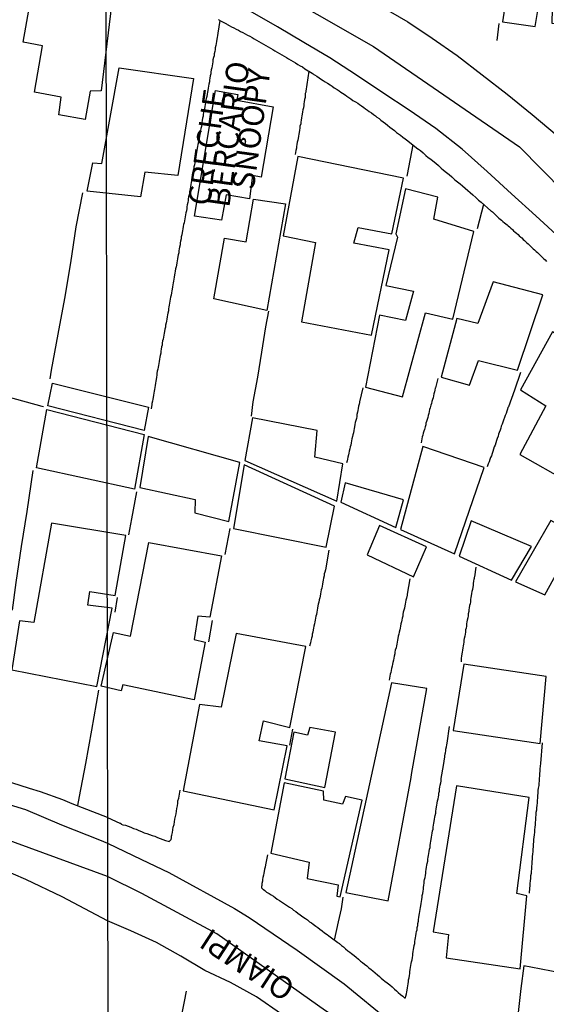
# Model space of a CAD drawing. Units: millimetres. Extents: x 175904 to 178685, y 1663183 to 1668006.
# Drawn here: x 176453 to 176512, y 1665644 to 1665754 of the extents above; entities that cross this region are included whole.
import ezdxf
from ezdxf.enums import TextEntityAlignment as Align

# ---------------------------------------------------------------- set-up
doc = ezdxf.new("R2010")
doc.units = ezdxf.units.MM
doc.header["$MEASUREMENT"] = 0
for name, color, linetype in [('V-EDIFICACAO', 2, 'Continuous'), ('V-EDIFICACAO_IDENTIFICADA', 210, 'Continuous'), ('V-EIXO_DE_LOGRADOURO', 3, 'Continuous'), ('V-LOTE', 1, 'Continuous'), ('V-NOME_DOS_LOGRADOUROS', 7, 'Continuous'), ('V-QUADRA', 210, 'Continuous'), ('V-TESTADA', 5, 'Continuous'), ('X-LIMITE_1000', 7, 'Continuous')]:
    doc.layers.add(name, color=color, linetype=linetype)

# ---------------------------------------------------------------- blocks, each defined once
blk = doc.blocks.new('872PIIP_img_geo')
at = {"layer": 'V-EDIFICACAO'}
for points in [[(178428.17, 1662640.6), (178428.17, 1662640.6), (178428.17, 1662640.6), (178428.17, 1662640.6), (178417.08, 1662642.57), (178417.08, 1662642.57), (178417.26, 1662644.18), (178417.26, 1662644.18), (178411.8, 1662645.04), (178411.8, 1662645.04), (178411.8, 1662645.04), (178409.94, 1662635.54), (178409.94, 1662635.54), (178418.67, 1662633.84), (178418.67, 1662633.84), (178419.01, 1662636.53), (178420.56, 1662636.31), (178420.09, 1662633.49), (178420.09, 1662633.49), (178426.81, 1662632.3), (178426.81, 1662632.3), (178426.81, 1662632.3), (178426.81, 1662632.3)], [(178485.93, 1662633.9), (178485.93, 1662633.9), (178485.93, 1662633.9), (178485.93, 1662633.9), (178476.38, 1662635.07), (178476.34, 1662636.29), (178473.18, 1662636.86), (178473.71, 1662639.78), (178473.71, 1662639.78), (178475.69, 1662639.51), (178476.25, 1662642.49), (178481.41, 1662641.61), (178481.41, 1662641.61), (178481.83, 1662643.76), (178485.78, 1662643.07), (178485.78, 1662643.07), (178485.38, 1662640.65), (178486.61, 1662640.45), (178486.61, 1662640.45)], [(178431.97, 1662631.33), (178434.33, 1662642.27), (178434.33, 1662642.27), (178434.33, 1662642.27), (178440.85, 1662641.12), (178440.85, 1662641.12), (178438.07, 1662630.28), (178438.07, 1662630.28), (178438.07, 1662630.28), (178431.97, 1662631.33), (178431.97, 1662631.33), (178431.97, 1662631.33), (178431.97, 1662631.33)], [(178441.27, 1662641.01), (178441.27, 1662641.01), (178441.27, 1662641.01), (178443.77, 1662640.49), (178443.77, 1662640.49), (178443.77, 1662640.49), (178441.09, 1662629.78), (178441.09, 1662629.78), (178438.51, 1662630.27), (178438.51, 1662630.27), (178438.51, 1662630.27)], [(178468.3, 1662634.98), (178468.3, 1662634.98), (178478.97, 1662633.05), (178478.97, 1662633.05), (178477.77, 1662624.77), (178477.77, 1662624.77), (178477.77, 1662624.77), (178466.93, 1662626.5), (178466.93, 1662626.5), (178467.31, 1662630.19), (178464.56, 1662630.67), (178464.56, 1662630.67), (178465.19, 1662636.62), (178465.19, 1662636.62), (178468.37, 1662635.99)], [(178409.98, 1662635.07), (178415.99, 1662633.68), (178415.99, 1662633.68), (178415.55, 1662631.8), (178415.55, 1662631.8), (178415.55, 1662631.8), (178426.01, 1662629.76), (178426.01, 1662629.76), (178426.01, 1662629.76), (178426.01, 1662629.76), (178424.51, 1662621.65), (178424.51, 1662621.65), (178424.51, 1662621.65), (178417.69, 1662622.93), (178417.81, 1662624.26), (178415.18, 1662624.7), (178415.18, 1662624.7), (178414.91, 1662623.47), (178408.48, 1662624.69), (178408.48, 1662624.69), (178408.48, 1662624.69), (178408.48, 1662624.69), (178410.15, 1662632.63), (178410.15, 1662632.63), (178409.45, 1662632.81), (178409.98, 1662635.07)], [(178432.14, 1662630.76), (178430.81, 1662624.57), (178429.34, 1662624.62), (178428.35, 1662620.82), (178434.92, 1662619.58), (178437.84, 1662629.8), (178432.14, 1662630.76)], [(178398.32, 1662625.93), (178396.21, 1662615.78), (178403.32, 1662614.3), (178403.89, 1662617.43), (178406.14, 1662616.96), (178405.39, 1662614.01), (178414.41, 1662612.22), (178415.87, 1662620), (178407.65, 1662621.66), (178407.96, 1662624.11), (178398.32, 1662625.93)], [(178427.59, 1662620.31), (178425.5, 1662609.96), (178430.07, 1662609.02), (178434.68, 1662619.11), (178427.59, 1662620.31)], [(178430.63, 1662608.76), (178434.8, 1662608.09), (178435.52, 1662611.22), (178438.51, 1662610.96), (178439.9, 1662618.18), (178435.17, 1662619.05), (178430.63, 1662608.76)], [(178391.35, 1662616.12), (178390.35, 1662611.85), (178388.53, 1662612.07), (178387.84, 1662608.62), (178386.55, 1662608.76), (178386.5, 1662608.42), (178397.28, 1662605.96), (178397.67, 1662607.79), (178396.83, 1662608.14), (178397.26, 1662610.23), (178398.27, 1662610.26), (178399.21, 1662614.66), (178391.35, 1662616.12)], [(178399.65, 1662614.58), (178398.67, 1662610.13), (178404.85, 1662608.94), (178405.36, 1662611.8), (178404.53, 1662612.03), (178404.86, 1662613.58), (178399.65, 1662614.58)], [(178460.22, 1662614.75), (178459.46, 1662611.17), (178459.46, 1662611.17), (178450.62, 1662612.7), (178449.12, 1662604.91), (178458.66, 1662602.94), (178458.66, 1662602.94), (178458.66, 1662602.94), (178459.4, 1662606.87), (178461.14, 1662606.41), (178460.45, 1662602.65), (178466.64, 1662601.34), (178469.05, 1662613.13), (178460.22, 1662614.75)], [(178386.98, 1662607.78), (178386.03, 1662603.03), (178399.81, 1662600.48), (178400.12, 1662600.43), (178409.74, 1662598.75), (178410.37, 1662602.68), (178386.98, 1662607.78)], [(178430.52, 1662608.31), (178427.67, 1662602.2), (178430.77, 1662601.33), (178432.68, 1662607.84), (178430.52, 1662608.31)], [(178424.62, 1662605.38), (178422.18, 1662600.21), (178425.52, 1662598.76), (178427.92, 1662604.02), (178424.62, 1662605.38)], [(178454.67, 1662603.3), (178454.04, 1662600.23), (178454.04, 1662600.23), (178450.78, 1662601.12), (178451.38, 1662604.03), (178443.35, 1662605.57), (178442.26, 1662601.44), (178451.62, 1662598.89), (178450.92, 1662595.84), (178460.69, 1662593.49), (178462.08, 1662597.97), (178464.53, 1662597.5), (178465.46, 1662601.13), (178460.43, 1662602.21), (178460.06, 1662602.01), (178454.67, 1662603.3)], [(178427.45, 1662601.69), (178424.74, 1662595.66), (178434.39, 1662592.35), (178436.72, 1662599.18), (178427.45, 1662601.69)], [(178382.6, 1662598.04), (178382.29, 1662596.31), (178379.7, 1662596.59), (178378.47, 1662588.34), (178386.6, 1662587.58), (178386.86, 1662588.71), (178397.56, 1662587.33), (178398.89, 1662595.44), (178382.6, 1662598.04)], [(178444.45, 1662597.15), (178443.55, 1662593.99), (178446.33, 1662592.99), (178445.25, 1662588.62), (178453.63, 1662585.78), (178455.09, 1662591.33), (178450.45, 1662593.05), (178450.99, 1662595.39), (178444.45, 1662597.15)], [(178405.04, 1662595.78), (178403.61, 1662586.1), (178411.06, 1662585.44), (178412.43, 1662594.62), (178405.04, 1662595.78)], [(178424.49, 1662595.14), (178421.83, 1662589.31), (178425.57, 1662587.08), (178428.43, 1662593.78), (178424.49, 1662595.14)], [(178484.08, 1662590.29), (178483.56, 1662586.65), (178485.8, 1662586.28), (178485.52, 1662584.74), (178483.94, 1662584.79), (178483.57, 1662581.55), (178495.75, 1662579.85), (178496.04, 1662581.99), (178496.91, 1662581.95), (178497.53, 1662586.56), (178491.06, 1662587.33), (178491.14, 1662589.22), (178484.08, 1662590.29)], [(178421.64, 1662588.85), (178420.18, 1662585.56), (178426.78, 1662581.93), (178428.47, 1662584.9), (178421.64, 1662588.85)], [(178435.81, 1662588.38), (178432.77, 1662582.96), (178444.58, 1662576.19), (178449.52, 1662584.73), (178443.04, 1662588.3), (178441.26, 1662585.46), (178435.81, 1662588.38)]]:
    blk.add_lwpolyline(points, close=True, dxfattribs=at)
at = {"layer": 'V-EDIFICACAO_IDENTIFICADA'}
for points in [[(178462.41, 1662624.65), (178462.41, 1662624.65), (178476.41, 1662622.29), (178476.41, 1662622.29), (178475.98, 1662619.82), (178475.35, 1662619.92), (178474.59, 1662615.87), (178474.59, 1662615.87), (178466.77, 1662617.21), (178466.77, 1662617.21), (178466.94, 1662618.18), (178464.35, 1662618.5), (178464.78, 1662621.1), (178461.95, 1662621.64), (178462.41, 1662624.65), (178462.41, 1662624.65)], [(178464.3, 1662618.06), (178464.3, 1662618.06), (178463.79, 1662614.5), (178463.79, 1662614.5), (178451.89, 1662616.58), (178451.89, 1662616.58), (178453.18, 1662622.49), (178453.18, 1662622.49), (178459.97, 1662621.3), (178459.97, 1662621.3), (178459.53, 1662618.89), (178464.3, 1662618.06), (178464.3, 1662618.06)]]:
    blk.add_lwpolyline(points, close=True, dxfattribs=at)
at = {"layer": 'V-EIXO_DE_LOGRADOURO'}
for points in [[(178388.75, 1662634.34), (178396.69, 1662656.01), (178402.57, 1662675.88), (178410.8, 1662705.21), (178419.35, 1662735.18), (178427.9, 1662763.33), (178436.45, 1662791.48), (178445, 1662820.06), (178453.55, 1662849.39), (178456.65, 1662867.61), (178457.08, 1662876.79), (178456.12, 1662895.11), (178454.52, 1662905.69), (178449.82, 1662920.27), (178444.69, 1662931.06), (178441.17, 1662937.9), (178425.46, 1662962.95), (178421.83, 1662969.04), (178418.28, 1662975.82)], [(178323.56, 1662569.66), (178338.2, 1662580.36), (178350.37, 1662588.87), (178362.26, 1662597.59), (178371.42, 1662606.46), (178373.79, 1662610.05), (178382.37, 1662622.15), (178386.86, 1662630.52), (178388.75, 1662634.34)], [(178497.58, 1662634.56), (178488.6, 1662617.33), (178481.32, 1662604.68), (178470.14, 1662588.39), (178462.6, 1662580.98), (178454.49, 1662572.48), (178443.11, 1662563.67), (178424.26, 1662547), (178408.06, 1662536.49), (178401.93, 1662529.78), (178391.74, 1662517.42), (178386.98, 1662509.72), (178384.42, 1662504.93), (178381.83, 1662498.13), (178380.43, 1662492.64), (178378.23, 1662482.07), (178376.86, 1662471.5), (178376.25, 1662460.68), (178376.28, 1662449.54), (178375.35, 1662437.37), (178373.15, 1662423.29), (178371.01, 1662409.21), (178365.8, 1662367.35)]]:
    blk.add_lwpolyline(points, dxfattribs=at)
at = {"layer": 'V-LOTE'}
for points in [[(178395.35, 1662634.36), (178396.88, 1662638.28), (178397.32, 1662639.33), (178398.19, 1662641.81), (178398.59, 1662643.05), (178399.81, 1662646.92), (178400.97, 1662650.91), (178402.13, 1662654.9), (178403.43, 1662658.86), (178404.59, 1662662.86), (178405.74, 1662666.87), (178406.89, 1662670.88), (178408.24, 1662674.89), (178409.56, 1662678.9), (178410.04, 1662680.3), (178410.05, 1662680.3)], [(178446.61, 1662673.46), (178449.03, 1662673.01), (178448.29, 1662669.64), (178447.3, 1662665.6), (178446.31, 1662661.56), (178445.32, 1662657.52), (178444.33, 1662653.51), (178443.34, 1662649.5), (178442.28, 1662645.59), (178441.22, 1662641.68), (178441.18, 1662641.5)], [(178434.04, 1662642.69), (178429.47, 1662643.34), (178425.58, 1662644), (178421.56, 1662644.57), (178418.46, 1662644.99)], [(178444.28, 1662640.74), (178445.25, 1662640.59), (178449.24, 1662639.85), (178453.23, 1662639.11), (178457.22, 1662638.44), (178461.21, 1662637.83), (178465, 1662637.1)], [(178409.55, 1662635.36), (178405.08, 1662636.13), (178401.38, 1662636.82), (178397.68, 1662637.51), (178396.66, 1662637.71)], [(178395.35, 1662634.36), (178394.71, 1662632.97), (178394.71, 1662632.88), (178394.6, 1662632.82), (178394.54, 1662632.65), (178394.48, 1662632.35), (178394.37, 1662632.05), (178394.28, 1662631.76), (178394.13, 1662631.46), (178394.03, 1662631.16), (178393.9, 1662630.86), (178393.77, 1662630.57), (178393.64, 1662630.27), (178393.54, 1662629.97), (178393.45, 1662629.67), (178393.35, 1662629.37), (178393.24, 1662629.08), (178393.11, 1662628.78), (178393.01, 1662628.48), (178392.88, 1662628.18), (178392.79, 1662627.89), (178392.69, 1662627.59), (178392.67, 1662627.48)], [(178484.33, 1662621.97), (178484.3, 1662621.93), (178484.26, 1662621.87), (178484.22, 1662621.82), (178483.87, 1662621.08), (178483.84, 1662621.04), (178483.79, 1662620.99), (178483.75, 1662620.91), (178483.71, 1662620.85), (178483.67, 1662620.78), (178483.54, 1662620.53), (178483.41, 1662620.27), (178483.28, 1662620.02), (178483.14, 1662619.76), (178483.01, 1662619.51), (178482.9, 1662619.25), (178482.75, 1662619), (178482.6, 1662618.74), (178482.48, 1662618.49), (178482.33, 1662618.23), (178482.18, 1662617.98), (178482.05, 1662617.72), (178481.88, 1662617.47), (178481.76, 1662617.21), (178481.58, 1662616.95), (178481.45, 1662616.7), (178481.31, 1662616.44), (178481.16, 1662616.19), (178481.01, 1662615.93), (178480.84, 1662615.68), (178480.69, 1662615.42), (178480.54, 1662615.17), (178480.39, 1662614.91), (178480.24, 1662614.66), (178480.1, 1662614.4), (178479.95, 1662614.15), (178479.8, 1662613.89), (178479.65, 1662613.64), (178479.5, 1662613.38), (178479.33, 1662613.13), (178479.16, 1662612.87), (178479.05, 1662612.62), (178478.86, 1662612.36), (178478.36, 1662611.52)], [(178419.87, 1662633.26), (178418.26, 1662633.52)], [(178431.67, 1662631.13), (178428.65, 1662631.67), (178426.86, 1662632)], [(178460.58, 1662626.03), (178460.32, 1662626.07), (178460.11, 1662626.12), (178459.9, 1662626.14), (178459.64, 1662626.2), (178459.43, 1662626.24), (178459.21, 1662626.26), (178458.96, 1662626.33), (178458.75, 1662626.35), (178458.53, 1662626.39), (178458.32, 1662626.41), (178458.11, 1662626.46), (178457.9, 1662626.5), (178457.64, 1662626.54), (178457.43, 1662626.58), (178457.22, 1662626.63), (178456.96, 1662626.67), (178456.75, 1662626.71), (178456.54, 1662626.76), (178456.28, 1662626.8), (178456.07, 1662626.84), (178455.85, 1662626.88), (178455.6, 1662626.93), (178455.39, 1662626.95), (178455.17, 1662626.99), (178454.96, 1662627.03), (178454.75, 1662627.05), (178454.54, 1662627.1), (178454.28, 1662627.14), (178454.07, 1662627.18), (178453.86, 1662627.22), (178453.6, 1662627.27), (178453.39, 1662627.31), (178453.17, 1662627.35), (178452.92, 1662627.39), (178452.71, 1662627.44), (178452.49, 1662627.48), (178452.28, 1662627.52), (178452.07, 1662627.54), (178451.86, 1662627.56), (178451.6, 1662627.63), (178451.39, 1662627.67), (178451.18, 1662627.69), (178450.92, 1662627.75), (178450.71, 1662627.78), (178450.5, 1662627.82), (178450.24, 1662627.88), (178450.03, 1662627.9), (178449.81, 1662627.95), (178449.56, 1662627.99), (178449.35, 1662628.03), (178449.13, 1662628.07), (178448.92, 1662628.12), (178448.71, 1662628.16), (178448.5, 1662628.2), (178448.24, 1662628.24), (178448.03, 1662628.26), (178447.82, 1662628.33), (178447.56, 1662628.37), (178447.35, 1662628.41), (178447.14, 1662628.41), (178446.88, 1662628.46), (178446.67, 1662628.5), (178446.45, 1662628.54), (178446.2, 1662628.58), (178445.99, 1662628.63), (178445.77, 1662628.67), (178445.56, 1662628.71), (178445.35, 1662628.75), (178445.14, 1662628.8), (178444.88, 1662628.84), (178444.67, 1662628.86), (178444.46, 1662628.9), (178444.2, 1662628.92), (178443.99, 1662628.97), (178443.77, 1662629.01), (178443.52, 1662629.05), (178443.31, 1662629.07), (178443.09, 1662629.12), (178442.88, 1662629.14), (178442.67, 1662629.18), (178442.46, 1662629.22), (178442.2, 1662629.26), (178441.99, 1662629.31), (178441.78, 1662629.35), (178441.52, 1662629.39), (178441.41, 1662629.41), (178440.92, 1662629.47)], [(178392.67, 1662627.49), (178392.9, 1662627.27), (178393.07, 1662627.2), (178393.24, 1662627.2), (178393.37, 1662627.16), (178393.67, 1662627.1), (178393.97, 1662627.05), (178394.27, 1662627.01), (178394.56, 1662626.93), (178394.86, 1662626.88), (178395.16, 1662626.84), (178395.46, 1662626.76), (178395.75, 1662626.71), (178396.05, 1662626.67), (178396.35, 1662626.61), (178396.65, 1662626.56), (178396.94, 1662626.52), (178397.2, 1662626.5), (178397.5, 1662626.41), (178398.39, 1662626.23)], [(178368.16, 1662626.94), (178371.83, 1662626.35), (178374.82, 1662625.77), (178375.98, 1662625.54)], [(178484.22, 1662621.82), (178482.83, 1662622.05), (178482.57, 1662622.08), (178482.35, 1662622.12), (178482.14, 1662622.16), (178481.89, 1662622.2), (178481.67, 1662622.22), (178481.46, 1662622.27), (178481.2, 1662622.33), (178480.99, 1662622.35), (178480.78, 1662622.39), (178480.52, 1662622.46), (178480.31, 1662622.46), (178480.1, 1662622.52), (178479.84, 1662622.59), (178479.63, 1662622.61), (178479.42, 1662622.65), (178479.16, 1662622.69), (178478.95, 1662622.71), (178478.74, 1662622.78), (178478.48, 1662622.82), (178478.27, 1662622.84), (178478.06, 1662622.9), (178477.8, 1662622.93), (178477.59, 1662622.97), (178477.38, 1662622.99), (178477.12, 1662623.05), (178476.91, 1662623.1), (178476.7, 1662623.14), (178476.44, 1662623.18), (178476.23, 1662623.2), (178476.02, 1662623.24), (178475.76, 1662623.29), (178475.55, 1662623.35), (178475.34, 1662623.37), (178475.08, 1662623.41), (178474.87, 1662623.46), (178474.65, 1662623.5), (178474.4, 1662623.54), (178474.19, 1662623.59), (178473.97, 1662623.63), (178473.76, 1662623.67), (178473.55, 1662623.69), (178473.34, 1662623.74), (178473.08, 1662623.78), (178472.87, 1662623.82), (178472.66, 1662623.84), (178472.4, 1662623.88), (178472.19, 1662623.95), (178471.97, 1662623.97), (178471.72, 1662624.03), (178471.51, 1662624.05), (178471.29, 1662624.1), (178471.08, 1662624.14), (178470.87, 1662624.18), (178470.66, 1662624.22), (178470.4, 1662624.27), (178470.19, 1662624.31), (178469.98, 1662624.35), (178469.72, 1662624.39), (178469.51, 1662624.42), (178469.3, 1662624.46), (178469.04, 1662624.52), (178468.83, 1662624.56), (178468.61, 1662624.56), (178468.36, 1662624.61), (178468.15, 1662624.65), (178467.93, 1662624.71), (178467.72, 1662624.73), (178467.51, 1662624.78), (178467.3, 1662624.82), (178467.04, 1662624.86), (178466.83, 1662624.9), (178466.62, 1662624.95), (178466.36, 1662624.99), (178466.15, 1662625.03), (178465.94, 1662625.05), (178465.68, 1662625.1), (178465.47, 1662625.14), (178465.25, 1662625.18), (178465, 1662625.22), (178464.79, 1662625.24), (178464.57, 1662625.31), (178464.36, 1662625.35), (178464.15, 1662625.37), (178463.94, 1662625.41), (178463.68, 1662625.46), (178463.47, 1662625.5), (178463.26, 1662625.52), (178463, 1662625.56), (178462.79, 1662625.63), (178462.57, 1662625.65), (178462.32, 1662625.69), (178462.11, 1662625.73), (178461.89, 1662625.78), (178461.68, 1662625.82), (178461.47, 1662625.86), (178461.26, 1662625.9), (178461, 1662625.95), (178460.79, 1662625.99), (178460.58, 1662626.03)], [(178417.33, 1662622.67), (178414.92, 1662623.1)], [(178427.58, 1662620.72), (178424.69, 1662621.25)], [(178451.83, 1662616.41), (178450.06, 1662616.73), (178447.26, 1662617.18), (178444.46, 1662617.63), (178441.69, 1662618.16), (178440.09, 1662618.34)], [(178387.48, 1662617.19), (178387.39, 1662617.06), (178387.35, 1662617.04), (178387.31, 1662616.95), (178387.18, 1662616.82), (178387.03, 1662616.61), (178386.86, 1662616.32), (178386.71, 1662616.1), (178386.56, 1662615.85), (178386.43, 1662615.64), (178386.24, 1662615.42), (178386.07, 1662615.17), (178385.95, 1662614.96), (178385.8, 1662614.74), (178385.63, 1662614.49), (178385.5, 1662614.28), (178385.35, 1662614.06), (178385.18, 1662613.81), (178385.01, 1662613.59), (178384.84, 1662613.34), (178384.67, 1662613.12), (178384.48, 1662612.85), (178384.27, 1662612.57), (178384.07, 1662612.28), (178383.92, 1662612.06), (178383.71, 1662611.81), (178383.58, 1662611.6), (178383.44, 1662611.4), (178383.22, 1662611.13), (178383.07, 1662610.91), (178382.9, 1662610.68), (178382.69, 1662610.4), (178382.48, 1662610.15), (178382.29, 1662609.85), (178382.14, 1662609.66), (178381.93, 1662609.38), (178381.39, 1662608.68), (178381.36, 1662608.64), (178381.29, 1662608.47), (178381.2, 1662608.45), (178381.18, 1662608.38), (178381.14, 1662608.32), (178381.07, 1662608.24), (178380.9, 1662608.04), (178380.71, 1662607.79), (178380.48, 1662607.55), (178380.31, 1662607.34), (178380.16, 1662607.13), (178379.95, 1662606.85), (178379.76, 1662606.62), (178379.54, 1662606.34), (178379.33, 1662606.13), (178379.16, 1662605.9), (178378.97, 1662605.68), (178378.78, 1662605.41), (178378.57, 1662605.19), (178378.4, 1662604.96), (178378.23, 1662604.77), (178378.03, 1662604.51), (178377.8, 1662604.25), (178377.61, 1662604.02), (178377.42, 1662603.83), (178377.25, 1662603.6), (178377.08, 1662603.41), (178376.89, 1662603.15), (178376.67, 1662602.85), (178376.44, 1662602.62), (178376.21, 1662602.36), (178375.99, 1662602.11), (178375.83, 1662601.92), (178375.61, 1662601.66), (178375.42, 1662601.42), (178375.23, 1662601.22), (178375.23, 1662601.11), (178375.42, 1662601.06), (178375.68, 1662601.02), (178375.89, 1662600.98), (178376.1, 1662600.94), (178376.36, 1662600.89), (178376.57, 1662600.85), (178376.78, 1662600.83), (178377.04, 1662600.79), (178377.25, 1662600.77), (178377.46, 1662600.72), (178377.72, 1662600.68), (178377.93, 1662600.64), (178378.14, 1662600.64)], [(178391.16, 1662616.5), (178390.06, 1662616.72), (178389.8, 1662616.78), (178389.59, 1662616.84), (178389.33, 1662616.89), (178389.12, 1662616.93), (178388.91, 1662616.97), (178388.65, 1662617.01), (178388.44, 1662617.06), (178388.23, 1662617.08), (178387.97, 1662617.14), (178387.76, 1662617.14), (178387.63, 1662617.16), (178387.54, 1662617.19), (178387.48, 1662617.19), (178387.39, 1662617.06), (178387.35, 1662617.04), (178387.31, 1662616.95), (178387.18, 1662616.82), (178387.03, 1662616.61), (178386.86, 1662616.32), (178386.71, 1662616.1), (178386.56, 1662615.85), (178386.43, 1662615.64), (178386.24, 1662615.42), (178386.07, 1662615.17), (178385.95, 1662614.96), (178385.8, 1662614.74), (178385.63, 1662614.49), (178385.5, 1662614.28), (178385.35, 1662614.06), (178385.18, 1662613.81), (178385.01, 1662613.59), (178384.84, 1662613.34), (178384.67, 1662613.12), (178384.48, 1662612.85), (178384.27, 1662612.57), (178384.07, 1662612.28), (178383.92, 1662612.06), (178383.71, 1662611.81), (178383.58, 1662611.6), (178383.44, 1662611.4), (178383.22, 1662611.13), (178383.07, 1662610.91), (178382.9, 1662610.68), (178382.69, 1662610.4), (178382.48, 1662610.15), (178382.29, 1662609.85), (178382.14, 1662609.66), (178381.93, 1662609.38), (178381.39, 1662608.68), (178381.36, 1662608.64), (178381.29, 1662608.47), (178381.2, 1662608.45), (178381.18, 1662608.38), (178381.14, 1662608.32), (178381.07, 1662608.24), (178380.9, 1662608.04), (178380.71, 1662607.79), (178380.48, 1662607.55), (178380.31, 1662607.34), (178380.16, 1662607.13), (178379.95, 1662606.85), (178379.76, 1662606.62), (178379.54, 1662606.34), (178379.33, 1662606.13), (178379.16, 1662605.9), (178378.97, 1662605.68), (178378.78, 1662605.41), (178378.57, 1662605.19), (178378.4, 1662604.96), (178378.23, 1662604.77), (178378.03, 1662604.51), (178377.8, 1662604.25), (178377.61, 1662604.02), (178377.42, 1662603.83), (178377.25, 1662603.6), (178377.08, 1662603.41), (178376.89, 1662603.15), (178376.67, 1662602.85), (178376.44, 1662602.62), (178376.21, 1662602.36), (178375.99, 1662602.11), (178375.83, 1662601.92), (178375.61, 1662601.66), (178375.42, 1662601.42), (178375.23, 1662601.22), (178375.23, 1662601.2)], [(178391.16, 1662616.5), (178390.06, 1662616.72), (178389.8, 1662616.78), (178389.59, 1662616.84), (178389.33, 1662616.89), (178389.12, 1662616.93), (178388.91, 1662616.97), (178388.65, 1662617.01), (178388.44, 1662617.06), (178388.23, 1662617.08), (178387.97, 1662617.14), (178387.76, 1662617.14), (178387.64, 1662617.16)], [(178403.4, 1662614.03), (178405.19, 1662613.67)], [(178478.58, 1662611.89), (178476.34, 1662612.24), (178476.25, 1662612.23), (178476.1, 1662612.29), (178475.85, 1662612.32), (178475.63, 1662612.32), (178475.42, 1662612.38), (178475.16, 1662612.42), (178474.95, 1662612.46), (178474.74, 1662612.46), (178474.48, 1662612.51), (178474.27, 1662612.55), (178474.06, 1662612.59), (178473.8, 1662612.63), (178473.59, 1662612.68), (178473.38, 1662612.72), (178473.12, 1662612.76), (178472.91, 1662612.8), (178472.7, 1662612.8), (178472.44, 1662612.89), (178472.23, 1662612.91), (178472.02, 1662612.95), (178471.76, 1662612.99), (178471.55, 1662613.02), (178471.34, 1662613.06), (178471.08, 1662613.1), (178470.87, 1662613.14), (178470.66, 1662613.19), (178470.4, 1662613.23), (178470.19, 1662613.27), (178469.98, 1662613.29), (178469.72, 1662613.33), (178469.3, 1662613.42)], [(178425.14, 1662609.67), (178422.97, 1662610.03), (178422.72, 1662610.1), (178422.51, 1662610.17), (178422.3, 1662610.17), (178422.04, 1662610.25), (178421.83, 1662610.29), (178421.61, 1662610.34), (178421.36, 1662610.38), (178421.15, 1662610.42), (178420.93, 1662610.46), (178420.72, 1662610.51), (178420.51, 1662610.55), (178420.3, 1662610.59), (178420.04, 1662610.63), (178419.83, 1662610.68), (178419.62, 1662610.74), (178419.36, 1662610.8), (178419.15, 1662610.85), (178418.94, 1662610.89), (178418.68, 1662610.93), (178418.47, 1662610.97), (178418.25, 1662611.02), (178418, 1662611.06), (178417.79, 1662611.1), (178417.57, 1662611.15), (178417.36, 1662611.19), (178417.15, 1662611.23), (178416.94, 1662611.27), (178416.68, 1662611.34), (178416.47, 1662611.36), (178416.26, 1662611.4), (178416, 1662611.46), (178415.79, 1662611.53), (178415.57, 1662611.53), (178415.36, 1662611.61), (178415.06, 1662611.66), (178414.83, 1662611.72), (178414.44, 1662611.84)], [(178478.36, 1662611.52), (178478.29, 1662611.43), (178478.22, 1662611.34), (178478.18, 1662611.28), (178478.01, 1662611.02), (178477.84, 1662610.74), (178477.67, 1662610.49), (178477.54, 1662610.28), (178477.39, 1662610.06), (178477.24, 1662609.83), (178477.05, 1662609.51), (178476.9, 1662609.3), (178476.73, 1662609.06), (178476.54, 1662608.75), (178476.39, 1662608.53), (178476.25, 1662608.32), (178476.12, 1662608.13), (178475.93, 1662607.85), (178475.78, 1662607.64), (178475.63, 1662607.43), (178475.5, 1662607.21), (178475.33, 1662606.98), (178475.16, 1662606.7), (178475.03, 1662606.45), (178474.88, 1662606.24), (178474.73, 1662606.04), (178474.54, 1662605.77), (178474.39, 1662605.56), (178474.25, 1662605.34), (178474.1, 1662605.15), (178473.95, 1662604.92), (178473.76, 1662604.7), (178473.61, 1662604.45), (178473.46, 1662604.3), (178473.31, 1662604.07), (178473.12, 1662603.85), (178472.95, 1662603.62), (178472.76, 1662603.34), (178472.55, 1662603.13), (178472.35, 1662602.85), (178472.14, 1662602.62), (178471.95, 1662602.34), (178471.76, 1662602.11), (178471.59, 1662601.9), (178471.44, 1662601.68), (178471.23, 1662601.41), (178471.03, 1662601.15), (178470.82, 1662600.87), (178470.76, 1662600.8), (178469.93, 1662599.74), (178469.89, 1662599.66), (178469.72, 1662599.45), (178469.46, 1662599.13), (178469.19, 1662598.84), (178468.97, 1662598.58), (178468.78, 1662598.28), (178468.57, 1662598.05), (178468.31, 1662597.75), (178468.06, 1662597.45), (178467.78, 1662597.13), (178467.55, 1662596.86), (178467.29, 1662596.56), (178467.04, 1662596.26), (178466.78, 1662595.94), (178466.48, 1662595.62), (178466.23, 1662595.32), (178466.02, 1662595.01), (178465.8, 1662594.77), (178465.55, 1662594.45), (178465.27, 1662594.16), (178465.06, 1662593.92), (178464.78, 1662593.6), (178464.48, 1662593.28), (178464.21, 1662592.98), (178463.97, 1662592.67), (178463, 1662591.6), (178462.98, 1662591.54), (178462.89, 1662591.43), (178462.74, 1662591.26), (178462.59, 1662591.13), (178462.46, 1662590.96), (178462.3, 1662590.81), (178462.19, 1662590.69), (178462.08, 1662590.56), (178461.95, 1662590.41), (178461.83, 1662590.26), (178461.68, 1662590.09), (178461.55, 1662589.92), (178461.44, 1662589.78), (178461.32, 1662589.67), (178461.23, 1662589.52), (178461.06, 1662589.37), (178460.91, 1662589.18), (178460.79, 1662589.07), (178460.64, 1662588.88), (178460.51, 1662588.73), (178460.36, 1662588.56), (178460.23, 1662588.43), (178460.07, 1662588.26), (178459.98, 1662588.14), (178459.81, 1662587.98)], [(178381.67, 1662609.04), (178383.71, 1662608.57), (178385.17, 1662608.26), (178386.45, 1662608.07)], [(178443.28, 1662605.87), (178441.7, 1662606.23), (178441.63, 1662606.23), (178441.44, 1662606.27), (178441.22, 1662606.34), (178440.97, 1662606.38), (178440.75, 1662606.42), (178440.54, 1662606.47), (178440.29, 1662606.53), (178440.07, 1662606.55), (178439.86, 1662606.59), (178439.61, 1662606.66), (178439.39, 1662606.72), (178439.18, 1662606.76), (178438.93, 1662606.81), (178438.71, 1662606.85), (178438.5, 1662606.89), (178438.25, 1662606.93), (178438.03, 1662607), (178437.82, 1662607.04), (178437.56, 1662607.1), (178437.35, 1662607.15), (178437.14, 1662607.19), (178436.88, 1662607.23), (178436.67, 1662607.27), (178436.46, 1662607.32), (178436.2, 1662607.38), (178435.99, 1662607.44), (178435.78, 1662607.46), (178435.52, 1662607.53), (178435.31, 1662607.57), (178435.14, 1662607.63), (178434.9, 1662607.68)], [(178421.95, 1662600.62), (178420.26, 1662600.94), (178420.08, 1662600.94), (178420, 1662600.98), (178419.79, 1662601.02), (178419.57, 1662601.06), (178419.36, 1662601.11), (178419.15, 1662601.15), (178418.94, 1662601.19), (178418.68, 1662601.23), (178418.47, 1662601.3), (178418.25, 1662601.36), (178418, 1662601.4), (178417.79, 1662601.42), (178417.57, 1662601.49), (178417.36, 1662601.53), (178417.15, 1662601.57), (178416.94, 1662601.62), (178416.68, 1662601.66), (178416.47, 1662601.7), (178416.26, 1662601.75), (178416, 1662601.81), (178415.79, 1662601.87), (178415.57, 1662601.92), (178415.32, 1662601.96), (178415.11, 1662602), (178414.89, 1662602.04), (178414.68, 1662602.09), (178414.47, 1662602.13), (178414.26, 1662602.17), (178414, 1662602.26), (178413.79, 1662602.3), (178413.58, 1662602.32), (178413.32, 1662602.38), (178413.11, 1662602.43), (178412.9, 1662602.47), (178412.64, 1662602.53), (178412.43, 1662602.55), (178412.21, 1662602.6), (178411.96, 1662602.66), (178411.75, 1662602.72), (178411.53, 1662602.74), (178411.32, 1662602.81), (178411.11, 1662602.85), (178410.64, 1662602.93)], [(178375.38, 1662601.07), (178375.55, 1662601.03), (178375.68, 1662601.02), (178375.89, 1662600.98), (178376.1, 1662600.94), (178376.36, 1662600.89), (178376.57, 1662600.85), (178376.78, 1662600.83), (178377.04, 1662600.79), (178377.25, 1662600.77), (178377.46, 1662600.72), (178377.72, 1662600.68), (178377.93, 1662600.64), (178378.14, 1662600.64)], [(178470.36, 1662600.29), (178467.06, 1662600.94), (178466.89, 1662600.95)], [(178378.14, 1662600.64), (178378.4, 1662600.6), (178378.61, 1662600.55), (178378.83, 1662600.51), (178379.04, 1662600.47), (178379.25, 1662600.43), (178379.46, 1662600.38), (178379.72, 1662600.34), (178379.93, 1662600.3), (178380.14, 1662600.3), (178380.4, 1662600.26), (178380.61, 1662600.21), (178380.82, 1662600.17), (178381.08, 1662600.13), (178381.29, 1662600.09), (178381.51, 1662600.06), (178381.72, 1662600.02), (178381.93, 1662600), (178382.14, 1662599.96), (178382.4, 1662599.92), (178382.61, 1662599.87), (178382.82, 1662599.83), (178383.08, 1662599.81), (178383.29, 1662599.75), (178383.5, 1662599.75), (178383.76, 1662599.68), (178383.97, 1662599.66), (178384.18, 1662599.62), (178384.44, 1662599.58), (178384.65, 1662599.55), (178384.87, 1662599.51), (178385.08, 1662599.49), (178385.29, 1662599.43), (178385.5, 1662599.41), (178385.76, 1662599.36), (178385.97, 1662599.32), (178386.18, 1662599.3), (178386.44, 1662599.24), (178386.65, 1662599.24), (178386.86, 1662599.19), (178387.12, 1662599.15), (178387.33, 1662599.11), (178387.54, 1662599.09), (178387.8, 1662599.07), (178388.01, 1662599.05), (178388.23, 1662599.02), (178388.44, 1662598.98), (178388.65, 1662598.94), (178388.86, 1662598.9), (178389.12, 1662598.85), (178389.33, 1662598.83), (178389.54, 1662598.81), (178389.8, 1662598.77), (178390.01, 1662598.73), (178390.22, 1662598.68), (178390.48, 1662598.64), (178390.69, 1662598.62), (178390.91, 1662598.58), (178391.12, 1662598.56), (178391.33, 1662598.51), (178391.54, 1662598.47), (178391.8, 1662598.43), (178392.01, 1662598.38), (178392.22, 1662598.36), (178392.48, 1662598.32), (178392.69, 1662598.3), (178392.9, 1662598.26), (178393.16, 1662598.21), (178393.37, 1662598.17), (178393.58, 1662598.13), (178393.84, 1662598.11), (178394.05, 1662598.04), (178394.27, 1662598.04), (178394.48, 1662598), (178394.69, 1662597.96), (178394.9, 1662597.92), (178395.16, 1662597.87), (178395.37, 1662597.85), (178395.58, 1662597.79), (178395.84, 1662597.75), (178396.05, 1662597.72), (178396.26, 1662597.68), (178396.52, 1662597.66), (178396.73, 1662597.62), (178396.94, 1662597.58), (178397.2, 1662597.53), (178397.41, 1662597.49), (178397.63, 1662597.45), (178397.84, 1662597.41), (178398.05, 1662597.38), (178398.26, 1662597.34), (178398.52, 1662597.32), (178398.73, 1662597.28), (178398.94, 1662597.24), (178399.2, 1662597.19), (178399.41, 1662597.15), (178399.62, 1662597.13), (178399.7, 1662597.13), (178401.15, 1662596.87), (178402.11, 1662596.73), (178402.28, 1662596.73)], [(178378.14, 1662600.64), (178378.4, 1662600.6), (178378.61, 1662600.55), (178378.83, 1662600.51), (178379.04, 1662600.47), (178379.25, 1662600.43), (178379.46, 1662600.38), (178379.72, 1662600.34), (178379.93, 1662600.3), (178380.14, 1662600.3), (178380.4, 1662600.26), (178380.61, 1662600.21), (178380.82, 1662600.17), (178381.08, 1662600.13), (178381.29, 1662600.09), (178381.51, 1662600.06), (178381.72, 1662600.02), (178381.93, 1662600), (178382.14, 1662599.96), (178382.4, 1662599.92), (178382.61, 1662599.87), (178382.82, 1662599.83), (178383.08, 1662599.81), (178383.29, 1662599.75), (178383.5, 1662599.75), (178383.76, 1662599.68), (178383.97, 1662599.66), (178384.18, 1662599.62), (178384.44, 1662599.58), (178384.65, 1662599.55), (178384.87, 1662599.51), (178385.08, 1662599.49), (178385.29, 1662599.43), (178385.5, 1662599.41), (178385.76, 1662599.36), (178385.97, 1662599.32), (178386.18, 1662599.3), (178386.44, 1662599.24), (178386.65, 1662599.24), (178386.86, 1662599.19), (178387.12, 1662599.15), (178387.33, 1662599.11), (178387.54, 1662599.09), (178387.8, 1662599.07), (178388.01, 1662599.05), (178388.23, 1662599.02), (178388.44, 1662598.98), (178388.65, 1662598.94), (178388.86, 1662598.9), (178389.12, 1662598.85), (178389.33, 1662598.83), (178389.54, 1662598.81), (178389.8, 1662598.77), (178390.01, 1662598.73), (178390.22, 1662598.68), (178390.48, 1662598.64), (178390.69, 1662598.62), (178390.91, 1662598.58), (178391.12, 1662598.56), (178391.33, 1662598.51), (178391.54, 1662598.47), (178391.8, 1662598.43), (178392.01, 1662598.38), (178392.22, 1662598.36), (178392.48, 1662598.32), (178392.69, 1662598.3), (178392.9, 1662598.26), (178393.16, 1662598.21), (178393.37, 1662598.17), (178393.58, 1662598.13), (178393.84, 1662598.11), (178394.05, 1662598.04), (178394.27, 1662598.04), (178394.48, 1662598), (178394.69, 1662597.96), (178394.9, 1662597.92), (178395.16, 1662597.87), (178395.37, 1662597.85), (178395.58, 1662597.79), (178395.84, 1662597.75), (178396.05, 1662597.72), (178396.26, 1662597.68), (178396.52, 1662597.66), (178396.73, 1662597.62), (178396.94, 1662597.58), (178397.2, 1662597.53), (178397.41, 1662597.49), (178397.63, 1662597.45), (178397.84, 1662597.41), (178398.05, 1662597.38), (178398.26, 1662597.34), (178398.52, 1662597.32), (178398.73, 1662597.28), (178398.94, 1662597.24), (178399.2, 1662597.19), (178399.41, 1662597.15), (178399.62, 1662597.13), (178399.7, 1662597.13), (178401.15, 1662596.87), (178402.11, 1662596.73), (178402.28, 1662596.73)], [(178444.3, 1662597.51), (178443.25, 1662597.78), (178443.22, 1662597.81), (178443.01, 1662597.83), (178442.8, 1662597.87), (178442.58, 1662597.94), (178442.37, 1662598), (178442.16, 1662598.04), (178441.95, 1662598.11), (178441.73, 1662598.17), (178441.52, 1662598.21), (178441.33, 1662598.3), (178441.05, 1662598.36), (178440.84, 1662598.43), (178440.63, 1662598.47), (178440.41, 1662598.51), (178440.16, 1662598.6), (178439.95, 1662598.64), (178439.73, 1662598.68), (178439.52, 1662598.77), (178439.31, 1662598.83), (178439.26, 1662598.85), (178439.1, 1662598.85), (178439.07, 1662598.87), (178439.01, 1662598.9), (178438.9, 1662598.94), (178438.63, 1662598.98), (178438.42, 1662599.07), (178438.2, 1662599.13), (178437.99, 1662599.17), (178437.78, 1662599.24), (178437.56, 1662599.3), (178437.35, 1662599.34), (178437.12, 1662599.38)], [(178402.28, 1662596.73), (178402.35, 1662596.68), (178402.43, 1662596.68), (178402.56, 1662596.66), (178402.77, 1662596.62), (178402.98, 1662596.6), (178403.24, 1662596.56), (178403.45, 1662596.51), (178403.63, 1662596.48), (178405.48, 1662596.19)], [(178402.28, 1662596.73), (178402.35, 1662596.68), (178402.43, 1662596.68), (178402.56, 1662596.66), (178402.77, 1662596.62), (178402.98, 1662596.6), (178403.24, 1662596.56), (178403.45, 1662596.51), (178403.63, 1662596.48), (178405.48, 1662596.19)], [(178423.25, 1662593.26), (178422.17, 1662593.43), (178422.1, 1662593.45), (178421.97, 1662593.47), (178421.91, 1662593.49), (178421.7, 1662593.54), (178421.44, 1662593.58), (178421.23, 1662593.58), (178421.02, 1662593.62), (178420.76, 1662593.66), (178420.55, 1662593.71), (178420.34, 1662593.75), (178420.08, 1662593.79), (178419.87, 1662593.81), (178419.66, 1662593.85), (178419.4, 1662593.88), (178419.19, 1662593.92), (178418.98, 1662593.96), (178418.72, 1662594), (178418.51, 1662594.05), (178418.3, 1662594.05), (178418.04, 1662594.11), (178417.83, 1662594.13), (178417.62, 1662594.17), (178417.36, 1662594.22), (178417.15, 1662594.26), (178416.94, 1662594.3), (178416.68, 1662594.32), (178416.47, 1662594.36), (178416.26, 1662594.41), (178416, 1662594.43), (178415.79, 1662594.47), (178415.57, 1662594.51), (178415.32, 1662594.56), (178415.11, 1662594.6), (178414.89, 1662594.62), (178414.68, 1662594.64), (178414.47, 1662594.68), (178414.26, 1662594.73), (178414, 1662594.77), (178413.79, 1662594.81), (178413.58, 1662594.83), (178413.32, 1662594.87), (178413.11, 1662594.9), (178412.71, 1662594.92)], [(178463.73, 1662592.41), (178460.99, 1662593.12)], [(178444.99, 1662588.28), (178442.99, 1662588.95), (178441.16, 1662589.64), (178441.12, 1662589.67), (178441.07, 1662589.69), (178440.88, 1662589.75), (178440.67, 1662589.81), (178440.41, 1662589.9), (178440.16, 1662590.01), (178439.97, 1662590.09), (178439.65, 1662590.18), (178439.44, 1662590.26), (178439.22, 1662590.35), (178438.97, 1662590.43), (178438.76, 1662590.47), (178438.54, 1662590.56), (178438.29, 1662590.66), (178438.08, 1662590.73), (178437.86, 1662590.79), (178437.61, 1662590.88), (178437.39, 1662590.96), (178437.14, 1662591.05), (178436.88, 1662591.13), (178436.67, 1662591.24), (178436.42, 1662591.3), (178436.16, 1662591.39), (178435.95, 1662591.45), (178435.69, 1662591.54), (178435.48, 1662591.62), (178435.27, 1662591.71), (178435.01, 1662591.79), (178434.8, 1662591.88), (178434.45, 1662592)], [(178482.02, 1662590.9), (178483.9, 1662590.67)], [(178371.97, 1662552.9), (178372.64, 1662556.17), (178373.32, 1662559.61), (178374.01, 1662563.05), (178374.67, 1662566.49), (178375.33, 1662569.93), (178375.99, 1662573.37), (178376.65, 1662576.81), (178377.31, 1662580.25), (178377.97, 1662583.69), (178378.63, 1662587.13), (178378.81, 1662587.9), (178376.28, 1662588.25), (178373.58, 1662588.55), (178370.88, 1662588.85), (178368.18, 1662589.13), (178365.49, 1662589.35), (178363.16, 1662589.56), (178363.57, 1662589.53)], [(178459.81, 1662587.98), (178459.7, 1662587.86), (178459.53, 1662587.71), (178459.42, 1662587.58), (178459.32, 1662587.45), (178459.17, 1662587.29), (178459.15, 1662587.26), (178459.09, 1662587.2), (178459, 1662587.1), (178458.87, 1662586.99), (178458.77, 1662586.86), (178458.64, 1662586.73), (178458.47, 1662586.54), (178458.34, 1662586.39), (178458.17, 1662586.22), (178458.02, 1662586.05), (178457.87, 1662585.9), (178457.76, 1662585.78), (178457.66, 1662585.67), (178457.53, 1662585.52), (178457.36, 1662585.37)], [(178403.65, 1662585.86), (178401.37, 1662586.05), (178401.07, 1662586.09), (178400.77, 1662586.14), (178400.52, 1662586.14), (178400.26, 1662586.18), (178399.96, 1662586.18), (178399.71, 1662586.22), (178399.41, 1662586.22), (178399.16, 1662586.26), (178398.9, 1662586.26), (178398.6, 1662586.31), (178398.35, 1662586.35), (178398.05, 1662586.35), (178397.8, 1662586.39), (178397.54, 1662586.39), (178397.24, 1662586.43), (178396.99, 1662586.43), (178396.69, 1662586.48), (178396.43, 1662586.5), (178396.14, 1662586.52), (178395.88, 1662586.56), (178395.63, 1662586.56), (178395.33, 1662586.6), (178395.07, 1662586.62), (178394.78, 1662586.65), (178394.52, 1662586.67), (178394.27, 1662586.69), (178393.97, 1662586.71), (178393.71, 1662586.73), (178393.41, 1662586.77), (178393.16, 1662586.79), (178392.9, 1662586.82), (178392.61, 1662586.84), (178392.35, 1662586.86), (178392.05, 1662586.88), (178391.8, 1662586.9), (178391.54, 1662586.92), (178391.25, 1662586.94), (178390.99, 1662586.99), (178390.69, 1662586.99), (178390.44, 1662587.01), (178390.18, 1662587.03), (178389.88, 1662587.05), (178389.63, 1662587.07), (178389.33, 1662587.11), (178389.08, 1662587.11), (178388.82, 1662587.16), (178388.52, 1662587.18), (178388.27, 1662587.2), (178387.97, 1662587.24), (178387.72, 1662587.24), (178387.46, 1662587.28), (178386.9, 1662587.34)]]:
    blk.add_lwpolyline(points, dxfattribs=at)
at = {"layer": 'V-QUADRA'}
for points in [[(178383.83, 1662634.34), (178386.5, 1662639.42), (178388.42, 1662643.47), (178390.22, 1662647.62)], [(178397.52, 1662647.78), (178396.23, 1662643.5), (178394.51, 1662639.47), (178392.84, 1662635.26), (178392.49, 1662634.35)], [(178373.42, 1662614.96), (178375.34, 1662617.75), (178376.93, 1662620.62), (178378.29, 1662623.48), (178379.89, 1662626.18), (178381.38, 1662628.88), (178382.71, 1662631.74), (178383.83, 1662634.34)], [(178392.49, 1662634.35), (178390.66, 1662630.55), (178389.2, 1662627.5), (178385.19, 1662620.17), (178384.17, 1662618.54), (178380.55, 1662613.21), (178376.8, 1662607.94), (178372.54, 1662602.77)], [(178459.95, 1662583.86), (178462.43, 1662586.57), (178464.91, 1662589.28), (178467.41, 1662592.01), (178469.89, 1662594.8), (178472.2, 1662597.74), (178474.23, 1662600.69), (178476.18, 1662603.64), (178478.15, 1662606.59), (178480.07, 1662609.54), (178481.78, 1662612.46), (178483.54, 1662615.38), (178485.72, 1662619.23)], [(178489.16, 1662609.56), (178484.1, 1662600.86), (178482.26, 1662598.14), (178480.32, 1662595.35), (178478.19, 1662592.56), (178476, 1662589.77), (178473.76, 1662586.98), (178471.41, 1662584.19)]]:
    blk.add_lwpolyline(points, dxfattribs=at)
at = {"layer": 'V-TESTADA'}
for points in [[(178395.35, 1662634.36), (178396.88, 1662638.28), (178397.32, 1662639.33), (178398.19, 1662641.81), (178398.59, 1662643.05), (178399.81, 1662646.92), (178400.97, 1662650.91), (178402.13, 1662654.9), (178403.43, 1662658.86), (178404.59, 1662662.86), (178405.74, 1662666.87), (178406.89, 1662670.88), (178408.24, 1662674.89), (178409.56, 1662678.9), (178410.04, 1662680.3), (178410.05, 1662680.3)], [(178395.35, 1662634.36), (178394.71, 1662632.97), (178394.71, 1662632.88), (178394.6, 1662632.82), (178394.54, 1662632.65), (178394.48, 1662632.35), (178394.37, 1662632.05), (178394.28, 1662631.76), (178394.13, 1662631.46), (178394.03, 1662631.16), (178393.9, 1662630.86), (178393.77, 1662630.57), (178393.64, 1662630.27), (178393.54, 1662629.97), (178393.45, 1662629.67), (178393.35, 1662629.37), (178393.24, 1662629.08), (178393.11, 1662628.78), (178393.01, 1662628.48), (178392.88, 1662628.18), (178392.79, 1662627.89), (178392.69, 1662627.59), (178392.67, 1662627.48)], [(178484.33, 1662621.97), (178484.3, 1662621.93), (178484.26, 1662621.87), (178484.22, 1662621.82), (178483.87, 1662621.08), (178483.84, 1662621.04), (178483.79, 1662620.99), (178483.75, 1662620.91), (178483.71, 1662620.85), (178483.67, 1662620.78), (178483.54, 1662620.53), (178483.41, 1662620.27), (178483.28, 1662620.02), (178483.14, 1662619.76), (178483.01, 1662619.51), (178482.9, 1662619.25), (178482.75, 1662619), (178482.6, 1662618.74), (178482.48, 1662618.49), (178482.33, 1662618.23), (178482.18, 1662617.98), (178482.05, 1662617.72), (178481.88, 1662617.47), (178481.76, 1662617.21), (178481.58, 1662616.95), (178481.45, 1662616.7), (178481.31, 1662616.44), (178481.16, 1662616.19), (178481.01, 1662615.93), (178480.84, 1662615.68), (178480.69, 1662615.42), (178480.54, 1662615.17), (178480.39, 1662614.91), (178480.24, 1662614.66), (178480.1, 1662614.4), (178479.95, 1662614.15), (178479.8, 1662613.89), (178479.65, 1662613.64), (178479.5, 1662613.38), (178479.33, 1662613.13), (178479.16, 1662612.87), (178479.05, 1662612.62), (178478.86, 1662612.36), (178478.36, 1662611.52)], [(178391.16, 1662616.5), (178390.06, 1662616.72), (178389.8, 1662616.78), (178389.59, 1662616.84), (178389.33, 1662616.89), (178389.12, 1662616.93), (178388.91, 1662616.97), (178388.65, 1662617.01), (178388.44, 1662617.06), (178388.23, 1662617.08), (178387.97, 1662617.14), (178387.76, 1662617.14), (178387.63, 1662617.16), (178387.54, 1662617.19), (178387.48, 1662617.19), (178387.39, 1662617.06), (178387.35, 1662617.04), (178387.31, 1662616.95), (178387.18, 1662616.82), (178387.03, 1662616.61), (178386.86, 1662616.32), (178386.71, 1662616.1), (178386.56, 1662615.85), (178386.43, 1662615.64), (178386.24, 1662615.42), (178386.07, 1662615.17), (178385.95, 1662614.96), (178385.8, 1662614.74), (178385.63, 1662614.49), (178385.5, 1662614.28), (178385.35, 1662614.06), (178385.18, 1662613.81), (178385.01, 1662613.59), (178384.84, 1662613.34), (178384.67, 1662613.12), (178384.48, 1662612.85), (178384.27, 1662612.57), (178384.07, 1662612.28), (178383.92, 1662612.06), (178383.71, 1662611.81), (178383.58, 1662611.6), (178383.44, 1662611.4), (178383.22, 1662611.13), (178383.07, 1662610.91), (178382.9, 1662610.68), (178382.69, 1662610.4), (178382.48, 1662610.15), (178382.29, 1662609.85), (178382.14, 1662609.66), (178381.93, 1662609.38), (178381.39, 1662608.68), (178381.36, 1662608.64), (178381.29, 1662608.47), (178381.2, 1662608.45), (178381.18, 1662608.38), (178381.14, 1662608.32), (178381.07, 1662608.24), (178380.9, 1662608.04), (178380.71, 1662607.79), (178380.48, 1662607.55), (178380.31, 1662607.34), (178380.16, 1662607.13), (178379.95, 1662606.85), (178379.76, 1662606.62), (178379.54, 1662606.34), (178379.33, 1662606.13), (178379.16, 1662605.9), (178378.97, 1662605.68), (178378.78, 1662605.41), (178378.57, 1662605.19), (178378.4, 1662604.96), (178378.23, 1662604.77), (178378.03, 1662604.51), (178377.8, 1662604.25), (178377.61, 1662604.02), (178377.42, 1662603.83), (178377.25, 1662603.6), (178377.08, 1662603.41), (178376.89, 1662603.15), (178376.67, 1662602.85), (178376.44, 1662602.62), (178376.21, 1662602.36), (178375.99, 1662602.11), (178375.83, 1662601.92), (178375.61, 1662601.66), (178375.42, 1662601.42), (178375.23, 1662601.22), (178375.23, 1662601.2)], [(178478.36, 1662611.52), (178478.29, 1662611.43), (178478.22, 1662611.34), (178478.18, 1662611.28), (178478.01, 1662611.02), (178477.84, 1662610.74), (178477.67, 1662610.49), (178477.54, 1662610.28), (178477.39, 1662610.06), (178477.24, 1662609.83), (178477.05, 1662609.51), (178476.9, 1662609.3), (178476.73, 1662609.06), (178476.54, 1662608.75), (178476.39, 1662608.53), (178476.25, 1662608.32), (178476.12, 1662608.13), (178475.93, 1662607.85), (178475.78, 1662607.64), (178475.63, 1662607.43), (178475.5, 1662607.21), (178475.33, 1662606.98), (178475.16, 1662606.7), (178475.03, 1662606.45), (178474.88, 1662606.24), (178474.73, 1662606.04), (178474.54, 1662605.77), (178474.39, 1662605.56), (178474.25, 1662605.34), (178474.1, 1662605.15), (178473.95, 1662604.92), (178473.76, 1662604.7), (178473.61, 1662604.45), (178473.46, 1662604.3), (178473.31, 1662604.07), (178473.12, 1662603.85), (178472.95, 1662603.62), (178472.76, 1662603.34), (178472.55, 1662603.13), (178472.35, 1662602.85), (178472.14, 1662602.62), (178471.95, 1662602.34), (178471.76, 1662602.11), (178471.59, 1662601.9), (178471.44, 1662601.68), (178471.23, 1662601.41), (178471.03, 1662601.15), (178470.82, 1662600.87), (178470.76, 1662600.8), (178469.93, 1662599.74), (178469.89, 1662599.66), (178469.72, 1662599.45), (178469.46, 1662599.13), (178469.19, 1662598.84), (178468.97, 1662598.58), (178468.78, 1662598.28), (178468.57, 1662598.05), (178468.31, 1662597.75), (178468.06, 1662597.45), (178467.78, 1662597.13), (178467.55, 1662596.86), (178467.29, 1662596.56), (178467.04, 1662596.26), (178466.78, 1662595.94), (178466.48, 1662595.62), (178466.23, 1662595.32), (178466.02, 1662595.01), (178465.8, 1662594.77), (178465.55, 1662594.45), (178465.27, 1662594.16), (178465.06, 1662593.92), (178464.78, 1662593.6), (178464.48, 1662593.28), (178464.21, 1662592.98), (178463.97, 1662592.67), (178463, 1662591.6), (178462.98, 1662591.54), (178462.89, 1662591.43), (178462.74, 1662591.26), (178462.59, 1662591.13), (178462.46, 1662590.96), (178462.3, 1662590.81), (178462.19, 1662590.69), (178462.08, 1662590.56), (178461.95, 1662590.41), (178461.83, 1662590.26), (178461.68, 1662590.09), (178461.55, 1662589.92), (178461.44, 1662589.78), (178461.32, 1662589.67), (178461.23, 1662589.52), (178461.06, 1662589.37), (178460.91, 1662589.18), (178460.79, 1662589.07), (178460.64, 1662588.88), (178460.51, 1662588.73), (178460.36, 1662588.56), (178460.23, 1662588.43), (178460.07, 1662588.26), (178459.98, 1662588.14), (178459.81, 1662587.98)], [(178459.81, 1662587.98), (178459.7, 1662587.86), (178459.53, 1662587.71), (178459.42, 1662587.58), (178459.32, 1662587.45), (178459.17, 1662587.29), (178459.15, 1662587.26), (178459.09, 1662587.2), (178459, 1662587.1), (178458.87, 1662586.99), (178458.77, 1662586.86), (178458.64, 1662586.73), (178458.47, 1662586.54), (178458.34, 1662586.39), (178458.17, 1662586.22), (178458.02, 1662586.05), (178457.87, 1662585.9), (178457.76, 1662585.78), (178457.66, 1662585.67), (178457.53, 1662585.52), (178457.36, 1662585.37)]]:
    blk.add_lwpolyline(points, dxfattribs=at)
at = {"layer": 'X-LIMITE_1000'}
blk.add_line((180731.95, 1662638.7), (178323.44, 1662634.22), dxfattribs=at)
at = {"layer": 'V-NOME_DOS_LOGRADOUROS'}
for s, rotation, p in [('CRECHE', 352, (178463.37, 1662622.16)), ('OIAMPI', 57, (178377.46, 1662612.82)), ('BERÇARIO', 352, (178463.18, 1662620)), ('SNOOPY', 352, (178465.14, 1662617.28))]:
    blk.add_text(s, height=2.5, rotation=rotation, dxfattribs=at).set_placement(p, align=Align.BOTTOM_LEFT)

msp = doc.modelspace()

# ---------------------------------------------------------------- block references
at = {"rotation": 90}
msp.add_blockref('872PIIP_img_geo', (1839097.21, 1487269.77), dxfattribs=at)

doc.saveas('drawing.dxf')
